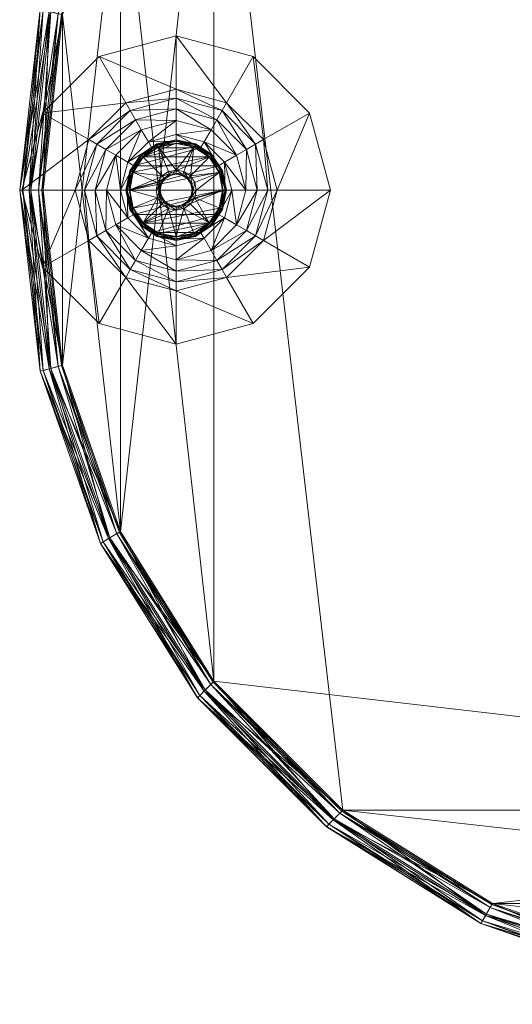
# Model space of a CAD drawing. Units: inches. Extents: x 0 to 153, y 0 to 529.
# Drawn here: x 97 to 103, y 379 to 390 of the extents above; entities that cross this region are included whole.
import ezdxf

# ---------------------------------------------------------------- set-up
doc = ezdxf.new("R2010")
doc.units = ezdxf.units.IN
doc.header["$MEASUREMENT"] = 0
doc.layers.add('CET Default', color=7, linetype='Continuous')

# ---------------------------------------------------------------- blocks, each defined once
blk = doc.blocks.new('*C7')
at = {"layer": 'CET Default', "linetype": 'Continuous', "lineweight": 0}
mesh = blk.add_polyface(dxfattribs=at)
corners = [(5.765, -7.229, 17.218), (5.765, -7.229, 0.947), (4.012, -8.33, 0.947), (4.012, -8.33, 17.218), (2.057, -9.014, 0.947), (2.057, -9.014, 17.218), (0, -9.246, 0.947), (0, -9.246, 17.218), (-2.057, -9.014, 0.947), (-2.057, -9.014, 17.218), (-4.012, -8.33, 0.947), (-4.012, -8.33, 17.218), (-5.764, -7.228, 0.947), (-5.765, -7.229, 17.218), (5.689, -7.153, 17.344), (3.958, -8.238, 17.344), (2.03, -8.911, 17.344), (0, -9.139, 17.344), (-2.03, -8.911, 17.344), (-3.958, -8.238, 17.344), (-5.689, -7.153, 17.344), (7.153, -5.689, 17.344), (7.229, -5.765, 17.218), (-7.229, -5.765, 17.218), (-7.153, -5.689, 17.344), (5.689, -7.153, 0.821), (7.153, -5.689, 0.821), (7.042, -5.578, 0.77), (5.578, -7.042, 0.77), (7.229, -5.765, 0.947), (3.958, -8.238, 0.821), (2.03, -8.911, 0.821), (0, -9.139, 0.821), (-2.03, -8.911, 0.821), (-3.958, -8.238, 0.821), (-5.765, -7.229, 0.947), (-5.689, -7.153, 0.821), (3.879, -8.101, 0.77), (1.989, -8.759, 0.77), (0, -8.981, 0.77), (-1.989, -8.759, 0.77), (-3.879, -8.101, 0.77), (-5.578, -7.042, 0.77), (-7.042, -5.578, 0.77), (-7.153, -5.689, 0.821), (-7.229, -5.765, 0.947), (-7.229, 5.765, 17.218), (-5.765, 7.229, 17.218), (-5.689, 7.153, 17.344), (-7.153, 5.689, 17.344), (-8.33, 4.012, 17.218), (-8.238, 3.958, 17.344), (-9.014, 2.057, 17.218), (-8.911, 2.03, 17.344), (-9.246, 0, 17.218), (-9.139, 0, 17.344), (-9.014, -2.057, 17.218), (-8.911, -2.03, 17.344), (-8.33, -4.012, 17.218), (-8.238, -3.958, 17.344), (-8.33, 4.012, 0.947), (-7.229, 5.765, 0.947), (-9.014, 2.057, 0.947), (-9.246, 0, 0.947), (-9.014, -2.057, 0.947), (-8.33, -4.012, 0.947), (-7.228, -5.764, 0.947), (-7.042, 5.578, 0.77), (-5.578, 7.042, 0.77), (-5.689, 7.153, 0.821), (-7.153, 5.689, 0.821), (-5.765, 7.229, 0.947), (-8.238, 3.958, 0.821), (-8.911, 2.03, 0.821), (-9.139, 0, 0.821), (-8.911, -2.03, 0.821), (-8.238, -3.958, 0.821), (-8.101, 3.879, 0.77), (-8.759, 1.989, 0.77), (-8.981, 0, 0.77), (-8.759, -1.989, 0.77), (-8.101, -3.879, 0.77), (8.33, -4.012, 17.218), (8.238, -3.958, 17.344), (9.014, -2.057, 17.218), (8.911, -2.03, 17.344), (9.246, 0, 17.218), (9.139, 0, 17.344), (9.014, 2.057, 17.218), (8.911, 2.03, 17.344), (8.33, 4.012, 17.218), (8.238, 3.958, 17.344), (7.229, 5.765, 17.218), (7.153, 5.689, 17.344), (8.33, -4.012, 0.947), (9.014, -2.057, 0.947), (9.246, 0, 0.947), (9.014, 2.057, 0.947), (8.33, 4.012, 0.947), (7.228, 5.764, 0.947), (5.689, 7.153, 17.344), (5.765, 7.229, 17.218), (8.238, -3.958, 0.821), (8.911, -2.03, 0.821), (9.139, 0, 0.821), (8.911, 2.03, 0.821), (8.238, 3.958, 0.821), (7.153, 5.689, 0.821), (7.229, 5.765, 0.947), (8.101, -3.879, 0.77), (8.759, -1.989, 0.77), (8.981, 0, 0.77), (8.759, 1.989, 0.77), (8.101, 3.879, 0.77), (7.042, 5.578, 0.77), (5.689, 7.153, 0.821), (5.578, 7.042, 0.77), (5.765, 7.229, 0.947), (-3.958, 8.238, 17.344), (-4.012, 8.33, 17.218), (-2.03, 8.911, 17.344), (-2.057, 9.014, 17.218), (0, 9.139, 17.344), (0, 9.246, 17.218), (2.03, 8.911, 17.344), (2.057, 9.014, 17.218), (3.958, 8.238, 17.344), (4.012, 8.33, 17.218), (-4.012, 8.33, 0.947), (-2.057, 9.014, 0.947), (0, 9.246, 0.947), (2.057, 9.014, 0.947), (4.012, 8.33, 0.947), (5.764, 7.228, 0.947), (-3.958, 8.238, 0.821), (-2.03, 8.911, 0.821), (0, 9.139, 0.821), (2.03, 8.911, 0.821), (3.958, 8.238, 0.821), (-3.879, 8.101, 0.77), (-1.989, 8.759, 0.77), (0, 8.981, 0.77), (1.989, 8.759, 0.77), (3.879, 8.101, 0.77)]
mesh.append_faces([[corners[k] for k in face] for face in [(0, 14, 15, 0), (0, 15, 3, 0), (3, 15, 16, 3), (3, 16, 5, 3), (5, 16, 17, 5), (5, 17, 7, 5), (7, 17, 18, 7), (7, 18, 9, 7), (9, 18, 19, 9), (9, 19, 11, 9), (11, 19, 20, 11), (11, 20, 13, 11), (2, 30, 25, 2), (2, 25, 1, 2), (4, 31, 30, 4), (4, 30, 2, 4), (6, 32, 31, 6), (6, 31, 4, 6), (8, 33, 32, 8), (8, 32, 6, 8), (10, 34, 33, 10), (10, 33, 8, 10), (35, 36, 34, 35), (35, 34, 10, 35), (30, 37, 28, 30), (30, 28, 25, 30), (31, 38, 37, 31), (31, 37, 30, 31), (32, 39, 38, 32), (32, 38, 31, 32), (33, 40, 39, 33), (33, 39, 32, 33), (34, 41, 40, 34), (34, 40, 33, 34), (36, 42, 41, 36), (36, 41, 34, 36), (50, 51, 49, 50), (50, 49, 46, 50), (52, 53, 51, 52), (52, 51, 50, 52), (54, 55, 53, 54), (54, 53, 52, 54), (56, 57, 55, 56), (56, 55, 54, 56), (58, 59, 57, 58), (58, 57, 56, 58), (23, 24, 59, 23), (23, 59, 58, 23), (61, 70, 72, 61), (61, 72, 60, 61), (60, 72, 73, 60), (60, 73, 62, 60), (62, 73, 74, 62), (62, 74, 63, 62), (63, 74, 75, 63), (63, 75, 64, 63), (64, 75, 76, 64), (64, 76, 65, 64), (65, 76, 44, 65), (65, 44, 45, 65), (70, 67, 77, 70), (70, 77, 72, 70), (72, 77, 78, 72), (72, 78, 73, 72), (73, 78, 79, 73), (73, 79, 74, 73), (74, 79, 80, 74), (74, 80, 75, 74), (75, 80, 81, 75), (75, 81, 76, 75), (76, 81, 43, 76), (76, 43, 44, 76), (82, 83, 21, 82), (82, 21, 22, 82), (84, 85, 83, 84), (84, 83, 82, 84), (86, 87, 85, 86), (86, 85, 84, 86), (88, 89, 87, 88), (88, 87, 86, 88), (90, 91, 89, 90), (90, 89, 88, 90), (92, 93, 91, 92), (92, 91, 90, 92), (29, 26, 102, 29), (29, 102, 94, 29), (94, 102, 103, 94), (94, 103, 95, 94), (95, 103, 104, 95), (95, 104, 96, 95), (96, 104, 105, 96), (96, 105, 97, 96), (97, 105, 106, 97), (97, 106, 98, 97), (98, 106, 107, 98), (98, 107, 108, 98), (26, 27, 109, 26), (26, 109, 102, 26), (102, 109, 110, 102), (102, 110, 103, 102), (103, 110, 111, 103), (103, 111, 104, 103), (104, 111, 112, 104), (104, 112, 105, 104), (105, 112, 113, 105), (105, 113, 106, 105), (106, 113, 114, 106), (106, 114, 107, 106), (47, 48, 118, 47), (47, 118, 119, 47), (119, 118, 120, 119), (119, 120, 121, 119), (121, 120, 122, 121), (121, 122, 123, 121), (123, 122, 124, 123), (123, 124, 125, 123), (125, 124, 126, 125), (125, 126, 127, 125), (127, 126, 100, 127), (127, 100, 101, 127), (128, 134, 69, 128), (128, 69, 71, 128), (129, 135, 134, 129), (129, 134, 128, 129), (130, 136, 135, 130), (130, 135, 129, 130), (131, 137, 136, 131), (131, 136, 130, 131), (132, 138, 137, 132), (132, 137, 131, 132), (117, 115, 138, 117), (117, 138, 132, 117), (134, 139, 68, 134), (134, 68, 69, 134), (135, 140, 139, 135), (135, 139, 134, 135), (136, 141, 140, 136), (136, 140, 135, 136), (137, 142, 141, 137), (137, 141, 136, 137), (138, 143, 142, 138), (138, 142, 137, 138), (115, 116, 143, 115), (115, 143, 138, 115)]])
mesh.append_faces([[corners[k] for k in face] for face in [(67, 42, 28, 67), (27, 116, 68, 27)]], dxfattribs={"vtx0": -1, "vtx1": -1, "vtx2": -1, "vtx3": -1})
mesh.append_faces([[corners[k] for k in face] for face in [(41, 28, 42, 41), (40, 37, 41, 40), (43, 77, 81, 43), (81, 78, 80, 81), (114, 109, 113, 114), (113, 110, 112, 113), (143, 68, 116, 143), (142, 139, 143, 142)]], dxfattribs={"vtx0": -1, "vtx1": -1, "vtx3": -1})
mesh.append_faces([[corners[k] for k in face] for face in [(41, 37, 28, 41), (40, 38, 37, 40), (43, 67, 77, 43), (81, 77, 78, 81), (67, 43, 42, 67), (28, 68, 67, 28), (114, 27, 109, 114), (113, 109, 110, 113), (143, 139, 68, 143), (142, 140, 139, 142), (27, 114, 116, 27)]], dxfattribs={"vtx0": -1, "vtx2": -1, "vtx3": -1})
mesh.append_faces([[corners[k] for k in face] for face in [(0, 2, 3, 0), (3, 4, 5, 3), (5, 6, 7, 5), (7, 8, 9, 7), (9, 10, 11, 9), (11, 12, 13, 11), (14, 22, 0, 14), (13, 24, 20, 13), (25, 27, 28, 25), (1, 26, 25, 1), (42, 44, 36, 42), (36, 45, 35, 36), (0, 29, 1, 0), (12, 23, 13, 12), (46, 48, 49, 46), (50, 61, 46, 50), (52, 60, 50, 52), (54, 62, 52, 54), (56, 63, 54, 56), (58, 64, 56, 58), (23, 65, 58, 23), (67, 69, 70, 67), (70, 71, 61, 70), (80, 78, 79, 80), (61, 47, 46, 61), (82, 29, 22, 82), (84, 94, 82, 84), (86, 95, 84, 86), (88, 96, 86, 88), (90, 97, 88, 90), (92, 98, 90, 92), (93, 101, 92, 93), (112, 110, 111, 112), (107, 116, 114, 107), (108, 115, 107, 108), (92, 117, 99, 92), (47, 128, 119, 47), (119, 129, 121, 119), (121, 130, 123, 121), (123, 131, 125, 123), (125, 132, 127, 125), (127, 133, 101, 127)]], dxfattribs={"vtx0": -1, "vtx3": -1})
mesh.append_faces([[corners[k] for k in face] for face in [(39, 38, 40, 39), (141, 140, 142, 141)]], dxfattribs={"vtx1": -1})
mesh.append_faces([[corners[k] for k in face] for face in [(28, 27, 68, 28)]], dxfattribs={"vtx1": -1, "vtx2": -1})
mesh.append_faces([[corners[k] for k in face] for face in [(0, 1, 2, 0), (3, 2, 4, 3), (5, 4, 6, 5), (7, 6, 8, 7), (9, 8, 10, 9), (11, 10, 12, 11), (14, 21, 22, 14), (13, 23, 24, 13), (25, 26, 27, 25), (1, 29, 26, 1), (42, 43, 44, 42), (36, 44, 45, 36), (0, 22, 29, 0), (12, 45, 23, 12), (46, 47, 48, 46), (50, 60, 61, 50), (52, 62, 60, 52), (54, 63, 62, 54), (56, 64, 63, 56), (58, 65, 64, 58), (23, 66, 65, 23), (67, 68, 69, 67), (70, 69, 71, 70), (61, 71, 47, 61), (82, 94, 29, 82), (84, 95, 94, 84), (86, 96, 95, 86), (88, 97, 96, 88), (90, 98, 97, 90), (92, 99, 98, 92), (93, 100, 101, 93), (107, 115, 116, 107), (108, 117, 115, 108), (92, 101, 117, 92), (47, 71, 128, 47), (119, 128, 129, 119), (121, 129, 130, 121), (123, 130, 131, 123), (125, 131, 132, 125), (127, 132, 133, 127)]], dxfattribs={"vtx2": -1})
mesh = blk.add_polyface(dxfattribs=at)
corners = [(5.578, 7.042, 17.395), (-3.879, 8.101, 17.395), (3.879, 8.101, 17.395), (-1.989, 8.759, 17.395), (1.989, 8.759, 17.395), (0, 8.981, 17.395), (-7.042, -5.578, 17.395), (-7.042, 5.578, 17.395), (5.578, -7.042, 17.395), (-5.578, -7.042, 17.395), (7.042, -5.578, 17.395), (-5.578, 7.042, 17.395), (7.042, 5.578, 17.395), (5.689, -7.153, 17.344), (3.879, -8.101, 17.395), (3.958, -8.238, 17.344), (1.989, -8.759, 17.395), (2.03, -8.911, 17.344), (0, -8.981, 17.395), (0, -9.139, 17.344), (-1.989, -8.759, 17.395), (-2.03, -8.911, 17.344), (-3.879, -8.101, 17.395), (-3.958, -8.238, 17.344), (-5.689, -7.153, 17.344), (7.153, -5.689, 17.344), (-7.153, -5.689, 17.344), (-7.153, 5.689, 17.344), (-5.689, 7.153, 17.344), (-8.238, 3.958, 17.344), (-8.101, 3.879, 17.395), (-8.911, 2.03, 17.344), (-8.759, 1.989, 17.395), (-9.139, 0, 17.344), (-8.981, 0, 17.395), (-8.911, -2.03, 17.344), (-8.759, -1.989, 17.395), (-8.238, -3.958, 17.344), (-8.101, -3.879, 17.395), (8.238, -3.958, 17.344), (8.101, -3.879, 17.395), (8.911, -2.03, 17.344), (8.759, -1.989, 17.395), (9.139, 0, 17.344), (8.981, 0, 17.395), (8.911, 2.03, 17.344), (8.759, 1.989, 17.395), (8.238, 3.958, 17.344), (8.101, 3.879, 17.395), (7.153, 5.689, 17.344), (5.689, 7.153, 17.344), (-3.958, 8.238, 17.344), (-2.03, 8.911, 17.344), (0, 9.139, 17.344), (2.03, 8.911, 17.344), (3.958, 8.238, 17.344)]
mesh.append_faces([[corners[k] for k in face] for face in [(13, 8, 14, 13), (13, 14, 15, 13), (15, 14, 16, 15), (15, 16, 17, 15), (17, 16, 18, 17), (17, 18, 19, 17), (19, 18, 20, 19), (19, 20, 21, 19), (21, 20, 22, 21), (21, 22, 23, 21), (23, 22, 9, 23), (23, 9, 24, 23), (29, 30, 7, 29), (29, 7, 27, 29), (31, 32, 30, 31), (31, 30, 29, 31), (33, 34, 32, 33), (33, 32, 31, 33), (35, 36, 34, 35), (35, 34, 33, 35), (37, 38, 36, 37), (37, 36, 35, 37), (26, 6, 38, 26), (26, 38, 37, 26), (39, 40, 10, 39), (39, 10, 25, 39), (41, 42, 40, 41), (41, 40, 39, 41), (43, 44, 42, 43), (43, 42, 41, 43), (45, 46, 44, 45), (45, 44, 43, 45), (47, 48, 46, 47), (47, 46, 45, 47), (49, 12, 48, 49), (49, 48, 47, 49), (28, 11, 1, 28), (28, 1, 51, 28), (51, 1, 3, 51), (51, 3, 52, 51), (52, 3, 5, 52), (52, 5, 53, 52), (53, 5, 4, 53), (53, 4, 54, 53), (54, 4, 2, 54), (54, 2, 55, 54), (55, 2, 0, 55), (55, 0, 50, 55)]])
mesh.append_faces([[corners[k] for k in face] for face in [(0, 1, 2, 0), (2, 3, 4, 2), (6, 8, 9, 6), (7, 10, 11, 7), (9, 14, 22, 9), (22, 16, 20, 22), (38, 7, 6, 38), (36, 30, 38, 36), (46, 40, 48, 46)]], dxfattribs={"vtx0": -1, "vtx1": -1, "vtx3": -1})
mesh.append_faces([[corners[k] for k in face] for face in [(2, 1, 3, 2), (6, 7, 8, 6), (11, 10, 12, 11), (9, 8, 14, 9), (22, 14, 16, 22), (38, 30, 7, 38), (36, 32, 30, 36), (48, 40, 10, 48), (46, 42, 40, 46)]], dxfattribs={"vtx0": -1, "vtx2": -1, "vtx3": -1})
mesh.append_faces([[corners[k] for k in face] for face in [(4, 3, 5, 4), (11, 12, 0, 11), (8, 25, 13, 8), (20, 16, 18, 20), (24, 6, 9, 24), (27, 11, 7, 27), (48, 10, 12, 48), (12, 50, 49, 12)]], dxfattribs={"vtx0": -1, "vtx3": -1})
mesh.append_faces([[corners[k] for k in face] for face in [(34, 32, 36, 34), (44, 42, 46, 44)]], dxfattribs={"vtx1": -1})
mesh.append_faces([[corners[k] for k in face] for face in [(7, 8, 10, 7), (8, 10, 25, 8), (24, 26, 6, 24), (27, 28, 11, 27), (12, 0, 50, 12), (0, 11, 1, 0)]], dxfattribs={"vtx2": -1})
mesh = blk.add_polyface(dxfattribs=at)
corners = [(-9.209, 0, 17.358), (-8.979, 2.048, 17.358), (-8.893, 2.025, 17.395), (-9.121, 0, 17.395), (-9.246, 0, 17.27), (-9.014, 2.057, 17.27), (-9.209, 0, 17.182), (-8.979, 2.048, 17.182), (-9.121, 0, 17.145), (-8.893, 2.025, 17.145), (-9.032, 0, 17.182), (-8.808, 2.002, 17.182), (-8.996, 0, 17.27), (-8.773, 1.993, 17.27), (-9.032, 0, 17.358), (-8.808, 2.002, 17.358), (-8.299, 3.993, 17.358), (-8.222, 3.949, 17.395), (-8.33, 4.012, 17.27), (-8.299, 3.993, 17.182), (-8.222, 3.949, 17.145), (-8.145, 3.905, 17.182), (-8.114, 3.887, 17.27), (-8.145, 3.905, 17.358), (-7.078, 5.614, 17.182), (-5.676, 7.14, 17.145), (-7.14, 5.676, 17.145), (-7.052, 5.588, 17.27), (-5.614, 7.078, 17.182), (-7.078, 5.614, 17.358), (-5.588, 7.052, 17.27), (-7.14, 5.676, 17.395), (-5.614, 7.078, 17.358), (-7.203, 5.739, 17.358), (-5.676, 7.14, 17.395), (-7.229, 5.765, 17.27), (-5.739, 7.203, 17.358), (-7.203, 5.739, 17.182), (-5.765, 7.229, 17.27), (-5.739, 7.203, 17.182)]
mesh.append_faces([[corners[k] for k in face] for face in [(0, 1, 2, 0), (0, 2, 3, 0), (4, 5, 1, 4), (4, 1, 0, 4), (6, 7, 5, 6), (6, 5, 4, 6), (8, 9, 7, 8), (8, 7, 6, 8), (10, 11, 9, 10), (10, 9, 8, 10), (12, 13, 11, 12), (12, 11, 10, 12), (14, 15, 13, 14), (14, 13, 12, 14), (3, 2, 15, 3), (3, 15, 14, 3), (1, 16, 17, 1), (1, 17, 2, 1), (5, 18, 16, 5), (5, 16, 1, 5), (7, 19, 18, 7), (7, 18, 5, 7), (9, 20, 19, 9), (9, 19, 7, 9), (11, 21, 20, 11), (11, 20, 9, 11), (13, 22, 21, 13), (13, 21, 11, 13), (15, 23, 22, 15), (15, 22, 13, 15), (2, 17, 23, 2), (2, 23, 15, 2), (37, 19, 18, 37), (37, 18, 35, 37), (26, 20, 19, 26), (26, 19, 37, 26), (24, 21, 20, 24), (24, 20, 26, 24), (27, 22, 21, 27), (27, 21, 24, 27), (29, 23, 22, 29), (29, 22, 27, 29), (31, 17, 23, 31), (31, 23, 29, 31), (33, 16, 17, 33), (33, 17, 31, 33), (35, 18, 16, 35), (35, 16, 33, 35)]])
mesh.append_faces([[corners[k] for k in face] for face in [(24, 25, 26, 24), (27, 28, 24, 27), (29, 30, 27, 29), (31, 32, 29, 31), (33, 34, 31, 33), (35, 36, 33, 35), (37, 38, 35, 37), (26, 39, 37, 26)]], dxfattribs={"vtx0": -1, "vtx3": -1})
mesh = blk.add_polyface(dxfattribs=at)
corners = [(-7.997, 0.218, 0.058), (-7.873, 0.402, 0.058), (-7.864, 0.393, 0.092), (-7.988, 0.214, 0.023), (-7.867, 0.396, 0.023), (-7.683, 0.514, 0.092), (-7.672, 0.487, 0.112), (-7.843, 0.372, 0.112), (-7.688, 0.526, 0.058), (-7.685, 0.517, 0.023), (-7.847, 0.376), (-7.674, 0.492), (-7.47, 0.557, 0.092), (-7.47, 0.527, 0.112), (-7.47, 0.57, 0.058), (-7.47, 0.56, 0.023), (-7.47, 0.532), (-7.557, 0.21, 0.114), (-7.631, 0.16, 0.114), (-7.47, 0.227, 0.114), (-7.266, 0.492), (-7.093, 0.376), (-7.962, 0.203), (-7.47, 0.791, 0.146), (-7.866, 0.685, 0.146), (-7.931, 0.797, 0.163), (-7.47, 0.921, 0.163), (-7.991, 0.902, 0.213), (-7.47, 1.042, 0.213), (-8.043, 0.992, 0.292), (-7.47, 1.145, 0.292), (-8.155, 0.395, 0.146), (-8.268, 0.46, 0.163), (-8.372, 0.521, 0.213), (-8.462, 0.573, 0.292), (-8.391, 0, 0.163), (-8.512, 0, 0.213), (-8.616, 0, 0.292), (-7.47, 1.75, 0.896), (-8.345, 1.515, 0.896), (-8.986, 0.875, 0.896), (-9.22, 0, 0.896), (-7.47, 0.555, 0.358), (-7.47, 0.631, 0.146), (-7.786, 0.547, 0.146), (-7.747, 0.48, 0.358), (-8.017, 0.316, 0.146), (-7.951, 0.277, 0.358), (-7.193, 0.48, 0.358)]
mesh.append_faces([[corners[k] for k in face] for face in [(46, 24, 44, 46), (44, 23, 43, 44)]], dxfattribs={"vtx0": -1, "vtx1": -1, "vtx3": -1})
mesh.append_faces([[corners[k] for k in face] for face in [(46, 31, 24, 46), (44, 24, 23, 44), (48, 47, 45, 48)]], dxfattribs={"vtx0": -1, "vtx2": -1, "vtx3": -1})
mesh.append_faces([[corners[k] for k in face] for face in [(2, 6, 7, 2), (1, 5, 2, 1), (4, 8, 1, 4), (10, 9, 4, 10), (5, 13, 6, 5), (8, 12, 5, 8), (9, 14, 8, 9), (11, 15, 9, 11), (6, 18, 7, 6), (10, 16, 11, 10), (23, 25, 26, 23), (26, 27, 28, 26), (28, 29, 30, 28), (24, 32, 25, 24), (25, 33, 27, 25), (27, 34, 29, 27), (31, 35, 32, 31), (32, 36, 33, 32), (33, 37, 34, 33), (30, 39, 29, 30), (29, 40, 34, 29), (42, 44, 45, 42), (45, 46, 47, 45)]], dxfattribs={"vtx0": -1, "vtx3": -1})
mesh.append_faces([[corners[k] for k in face] for face in [(0, 1, 2, 0), (3, 4, 1, 3), (2, 5, 6, 2), (1, 8, 5, 1), (4, 9, 8, 4), (10, 11, 9, 10), (5, 12, 13, 5), (8, 14, 12, 8), (9, 15, 14, 9), (11, 16, 15, 11), (6, 17, 18, 6), (19, 13, 6, 19), (10, 20, 16, 10), (21, 22, 10, 21), (23, 24, 25, 23), (26, 25, 27, 26), (28, 27, 29, 28), (24, 31, 32, 24), (25, 32, 33, 25), (27, 33, 34, 27), (30, 38, 39, 30), (29, 39, 40, 29), (34, 40, 41, 34), (42, 43, 44, 42), (45, 44, 46, 45)]], dxfattribs={"vtx2": -1})
mesh = blk.add_polyface(dxfattribs=at)
corners = [(-7.257, 0.514, 0.092), (-7.076, 0.393, 0.092), (-7.097, 0.372, 0.112), (-7.252, 0.526, 0.058), (-7.067, 0.402, 0.058), (-7.255, 0.517, 0.023), (-7.074, 0.396, 0.023), (-7.266, 0.492), (-7.093, 0.376), (-6.955, 0.213, 0.092), (-6.983, 0.201, 0.112), (-6.943, 0.218, 0.058), (-6.952, 0.214, 0.023), (-6.978, 0.203), (-6.913, -0.001, 0.092), (-6.943, -0.001, 0.112), (-6.9, -0.001, 0.058), (-6.909, -0.001, 0.023), (-6.937, -0.001), (-7.26, 0.086, 0.114), (-7.309, 0.16, 0.114), (-7.242, -0.001, 0.114), (-6.679, 0, 0.146), (-6.785, 0.395, 0.146), (-6.672, 0.46, 0.163), (-6.549, 0, 0.163), (-6.568, 0.521, 0.213), (-6.428, 0, 0.213), (-6.478, 0.573, 0.292), (-6.324, 0, 0.292), (-7.074, 0.685, 0.146), (-7.01, 0.797, 0.163), (-6.949, 0.902, 0.213), (-6.897, 0.992, 0.292), (-7.47, 0.921, 0.163), (-7.47, 1.042, 0.213), (-7.47, 1.145, 0.292), (-5.72, 0, 0.896), (-5.955, 0.875, 0.896), (-6.595, 1.515, 0.896), (-7.47, 1.75, 0.896), (-6.915, 0, 0.358), (-6.839, 0, 0.146), (-6.923, 0.316, 0.146), (-6.99, 0.277, 0.358), (-7.154, 0.547, 0.146), (-7.193, 0.48, 0.358)]
mesh.append_faces([[corners[k] for k in face] for face in [(45, 23, 43, 45), (43, 22, 42, 43)]], dxfattribs={"vtx0": -1, "vtx1": -1, "vtx3": -1})
mesh.append_faces([[corners[k] for k in face] for face in [(45, 30, 23, 45), (43, 23, 22, 43)]], dxfattribs={"vtx0": -1, "vtx2": -1, "vtx3": -1})
mesh.append_faces([[corners[k] for k in face] for face in [(1, 10, 2, 1), (4, 9, 1, 4), (6, 11, 4, 6), (8, 12, 6, 8), (9, 15, 10, 9), (11, 14, 9, 11), (12, 16, 11, 12), (13, 17, 12, 13), (10, 20, 2, 10), (21, 10, 19, 21), (22, 24, 25, 22), (25, 26, 27, 25), (27, 28, 29, 27), (23, 31, 24, 23), (24, 32, 26, 24), (26, 33, 28, 26), (30, 34, 31, 30), (31, 35, 32, 31), (32, 36, 33, 32), (29, 38, 28, 29), (28, 39, 33, 28), (33, 40, 36, 33), (41, 43, 44, 41), (44, 45, 46, 44)]], dxfattribs={"vtx0": -1, "vtx3": -1})
mesh.append_faces([[corners[k] for k in face] for face in [(0, 1, 2, 0), (3, 4, 1, 3), (5, 6, 4, 5), (7, 8, 6, 7), (1, 9, 10, 1), (4, 11, 9, 4), (6, 12, 11, 6), (8, 13, 12, 8), (9, 14, 15, 9), (11, 16, 14, 11), (12, 17, 16, 12), (13, 18, 17, 13), (10, 19, 20, 10), (21, 15, 10, 21), (22, 23, 24, 22), (25, 24, 26, 25), (27, 26, 28, 27), (23, 30, 31, 23), (24, 31, 32, 24), (26, 32, 33, 26), (29, 37, 38, 29), (28, 38, 39, 28), (33, 39, 40, 33), (41, 42, 43, 41), (44, 43, 45, 44)]], dxfattribs={"vtx2": -1})
mesh = blk.add_polyface(dxfattribs=at)
corners = [(-7.47, 0.557, 0.092), (-7.257, 0.514, 0.092), (-7.268, 0.487, 0.112), (-7.47, 0.527, 0.112), (-7.47, 0.57, 0.058), (-7.252, 0.526, 0.058), (-7.47, 0.56, 0.023), (-7.255, 0.517, 0.023), (-7.47, 0.532), (-7.266, 0.492), (-7.097, 0.372, 0.112), (-7.076, 0.393, 0.092), (-7.067, 0.402, 0.058), (-7.074, 0.396, 0.023), (-7.47, 0.193, 0.137), (-7.396, 0.178, 0.137), (-7.401, 0.167, 0.176), (-7.47, 0.181, 0.176), (-7.47, 0.227, 0.114), (-7.383, 0.21, 0.114), (-7.333, 0.136, 0.137), (-7.342, 0.128, 0.176), (-7.309, 0.16, 0.114), (-7.291, 0.073, 0.137), (-7.303, 0.069, 0.176), (-7.26, 0.086, 0.114), (-7.277, -0.001, 0.137), (-7.289, -0.001, 0.176), (-7.242, -0.001, 0.114), (-7.093, 0.376), (-7.847, 0.376), (-6.937, -0.001), (-8.003, -0.001), (-6.978, 0.203), (-7.47, 0.181, 0.878), (-7.539, 0.167, 0.878), (-7.401, 0.167, 0.878), (-7.342, 0.128, 0.878), (-7.303, 0.069, 0.878), (-7.289, -0.001, 0.878), (-7.074, 0.685, 0.146), (-7.47, 0.791, 0.146), (-7.47, 0.921, 0.163), (-7.01, 0.797, 0.163), (-7.47, 1.042, 0.213), (-6.949, 0.902, 0.213), (-7.47, 1.145, 0.292), (-7.193, 0.48, 0.358), (-7.154, 0.547, 0.146), (-7.47, 0.631, 0.146), (-7.47, 0.555, 0.358), (-6.915, 0, 0.358), (-8.025, 0, 0.358), (-6.99, 0.277, 0.358), (-7.951, 0.277, 0.358), (-7.747, 0.48, 0.358)]
mesh.append_faces([[corners[k] for k in face] for face in [(49, 40, 48, 49), (51, 52, 53, 51), (53, 54, 47, 53)]], dxfattribs={"vtx0": -1, "vtx1": -1, "vtx3": -1})
mesh.append_faces([[corners[k] for k in face] for face in [(49, 41, 40, 49)]], dxfattribs={"vtx0": -1, "vtx2": -1, "vtx3": -1})
mesh.append_faces([[corners[k] for k in face] for face in [(0, 2, 3, 0), (4, 1, 0, 4), (6, 5, 4, 6), (8, 7, 6, 8), (1, 10, 2, 1), (5, 11, 1, 5), (7, 12, 5, 7), (9, 13, 7, 9), (14, 16, 17, 14), (18, 15, 14, 18), (15, 21, 16, 15), (19, 20, 15, 19), (20, 24, 21, 20), (22, 23, 20, 22), (23, 27, 24, 23), (25, 26, 23, 25), (2, 18, 3, 2), (22, 2, 19, 22), (29, 30, 9, 29), (31, 32, 33, 31), (16, 34, 17, 16), (21, 36, 16, 21), (24, 37, 21, 24), (27, 38, 24, 27), (47, 49, 50, 47), (47, 55, 50, 47)]], dxfattribs={"vtx0": -1, "vtx3": -1})
mesh.append_faces([[corners[k] for k in face] for face in [(0, 1, 2, 0), (4, 5, 1, 4), (6, 7, 5, 6), (8, 9, 7, 8), (14, 15, 16, 14), (18, 19, 15, 18), (15, 20, 21, 15), (19, 22, 20, 19), (20, 23, 24, 20), (22, 25, 23, 22), (23, 26, 27, 23), (25, 28, 26, 25), (2, 19, 18, 2), (22, 10, 2, 22), (17, 34, 35, 17), (16, 36, 34, 16), (21, 37, 36, 21), (24, 38, 37, 24), (27, 39, 38, 27), (40, 41, 42, 40), (43, 42, 44, 43), (45, 44, 46, 45), (47, 48, 49, 47)]], dxfattribs={"vtx2": -1})
mesh = blk.add_polyface(dxfattribs=at)
corners = [(-8.028, -0.001, 0.092), (-7.985, 0.213, 0.092), (-7.957, 0.201, 0.112), (-7.997, -0.001, 0.112), (-8.04, -0.001, 0.058), (-7.997, 0.218, 0.058), (-8.031, -0.001, 0.023), (-7.988, 0.214, 0.023), (-8.003, -0.001), (-7.962, 0.203), (-7.864, 0.393, 0.092), (-7.843, 0.372, 0.112), (-7.873, 0.402, 0.058), (-7.847, 0.376), (-7.867, 0.396, 0.023), (-7.664, -0.001, 0.137), (-7.649, 0.073, 0.137), (-7.638, 0.069, 0.176), (-7.651, -0.001, 0.176), (-7.698, -0.001, 0.114), (-7.681, 0.086, 0.114), (-7.607, 0.136, 0.137), (-7.598, 0.128, 0.176), (-7.631, 0.16, 0.114), (-7.544, 0.178, 0.137), (-7.539, 0.167, 0.176), (-7.557, 0.21, 0.114), (-7.47, 0.193, 0.137), (-7.47, 0.181, 0.176), (-7.47, 0.227, 0.114), (-7.672, 0.487, 0.112), (-6.978, 0.203), (-7.093, 0.376), (-7.638, 0.069, 0.878), (-7.651, -0.001, 0.878), (-7.598, 0.128, 0.878), (-7.539, 0.167, 0.878), (-8.155, 0.395, 0.146), (-8.261, 0, 0.146), (-8.391, 0, 0.163), (-8.268, 0.46, 0.163), (-8.512, 0, 0.213), (-8.372, 0.521, 0.213), (-8.616, 0, 0.292), (-8.462, 0.573, 0.292), (-9.22, 0, 0.896), (-7.951, 0.277, 0.358), (-8.017, 0.316, 0.146), (-8.102, 0, 0.146), (-8.025, 0, 0.358), (-6.99, 0.277, 0.358)]
mesh.append_faces([[corners[k] for k in face] for face in [(48, 37, 47, 48)]], dxfattribs={"vtx0": -1, "vtx1": -1, "vtx3": -1})
mesh.append_faces([[corners[k] for k in face] for face in [(48, 38, 37, 48), (50, 49, 46, 50)]], dxfattribs={"vtx0": -1, "vtx2": -1, "vtx3": -1})
mesh.append_faces([[corners[k] for k in face] for face in [(0, 2, 3, 0), (4, 1, 0, 4), (6, 5, 4, 6), (8, 7, 6, 8), (1, 11, 2, 1), (5, 10, 1, 5), (7, 12, 5, 7), (9, 14, 7, 9), (15, 17, 18, 15), (19, 16, 15, 19), (16, 22, 17, 16), (20, 21, 16, 20), (21, 25, 22, 21), (23, 24, 21, 23), (24, 28, 25, 24), (26, 27, 24, 26), (3, 20, 2, 3), (23, 2, 20, 23), (29, 30, 26, 29), (8, 32, 9, 8), (17, 34, 18, 17), (22, 33, 17, 22), (25, 35, 22, 25), (28, 36, 25, 28), (44, 45, 43, 44), (46, 48, 49, 46)]], dxfattribs={"vtx0": -1, "vtx3": -1})
mesh.append_faces([[corners[k] for k in face] for face in [(0, 1, 2, 0), (4, 5, 1, 4), (6, 7, 5, 6), (8, 9, 7, 8), (1, 10, 11, 1), (9, 13, 14, 9), (15, 16, 17, 15), (19, 20, 16, 19), (16, 21, 22, 16), (20, 23, 21, 20), (21, 24, 25, 21), (23, 26, 24, 23), (24, 27, 28, 24), (26, 29, 27, 26), (3, 19, 20, 3), (23, 11, 2, 23), (8, 31, 32, 8), (17, 33, 34, 17), (22, 35, 33, 22), (25, 36, 35, 25), (37, 38, 39, 37), (40, 39, 41, 40), (42, 41, 43, 42), (46, 47, 48, 46)]], dxfattribs={"vtx2": -1})
mesh = blk.add_polyface(dxfattribs=at)
corners = [(-5.676, -7.14, 17.395), (-7.14, -5.676, 17.395), (-7.202, -5.738, 17.358), (-5.738, -7.202, 17.358), (-7.228, -5.764, 17.27), (-5.764, -7.228, 17.27), (-7.202, -5.738, 17.182), (-5.738, -7.202, 17.182), (-7.14, -5.676, 17.145), (-5.676, -7.14, 17.145), (-7.077, -5.613, 17.182), (-5.613, -7.077, 17.182), (-7.051, -5.588, 17.27), (-5.588, -7.051, 17.27), (-7.077, -5.613, 17.358), (-5.613, -7.077, 17.358), (-8.299, -3.993, 17.358), (-8.222, -3.949, 17.395), (-8.33, -4.012, 17.27), (-8.299, -3.993, 17.182), (-8.222, -3.949, 17.145), (-8.145, -3.905, 17.182), (-8.114, -3.887, 17.27), (-8.145, -3.905, 17.358), (-8.979, -2.048, 17.358), (-8.893, -2.025, 17.395), (-9.014, -2.057, 17.27), (-8.979, -2.048, 17.182), (-8.893, -2.025, 17.145), (-8.808, -2.002, 17.182), (-8.773, -1.993, 17.27), (-8.808, -2.002, 17.358), (-9.209, 0, 17.358), (-9.121, 0, 17.395), (-9.246, 0, 17.27), (-9.209, 0, 17.182), (-9.121, 0, 17.145), (-9.032, 0, 17.182), (-8.996, 0, 17.27), (-9.032, 0, 17.358)]
mesh.append_faces([[corners[k] for k in face] for face in [(2, 16, 17, 2), (2, 17, 1, 2), (4, 18, 16, 4), (4, 16, 2, 4), (6, 19, 18, 6), (6, 18, 4, 6), (8, 20, 19, 8), (8, 19, 6, 8), (10, 21, 20, 10), (10, 20, 8, 10), (12, 22, 21, 12), (12, 21, 10, 12), (14, 23, 22, 14), (14, 22, 12, 14), (1, 17, 23, 1), (1, 23, 14, 1), (16, 24, 25, 16), (16, 25, 17, 16), (18, 26, 24, 18), (18, 24, 16, 18), (19, 27, 26, 19), (19, 26, 18, 19), (20, 28, 27, 20), (20, 27, 19, 20), (21, 29, 28, 21), (21, 28, 20, 21), (22, 30, 29, 22), (22, 29, 21, 22), (23, 31, 30, 23), (23, 30, 22, 23), (17, 25, 31, 17), (17, 31, 23, 17), (24, 32, 33, 24), (24, 33, 25, 24), (26, 34, 32, 26), (26, 32, 24, 26), (27, 35, 34, 27), (27, 34, 26, 27), (28, 36, 35, 28), (28, 35, 27, 28), (29, 37, 36, 29), (29, 36, 28, 29), (30, 38, 37, 30), (30, 37, 29, 30), (31, 39, 38, 31), (31, 38, 30, 31), (25, 33, 39, 25), (25, 39, 31, 25)]])
mesh.append_faces([[corners[k] for k in face] for face in [(0, 1, 2, 0), (3, 2, 4, 3), (5, 4, 6, 5), (7, 6, 8, 7), (9, 8, 10, 9), (11, 10, 12, 11), (13, 12, 14, 13), (15, 14, 1, 15)]], dxfattribs={"vtx2": -1})
mesh = blk.add_polyface(dxfattribs=at)
corners = [(-7.683, -0.516, 0.092), (-7.864, -0.395, 0.092), (-7.843, -0.374, 0.112), (-7.688, -0.527, 0.058), (-7.873, -0.404, 0.058), (-7.685, -0.519, 0.023), (-7.867, -0.397, 0.023), (-7.674, -0.493), (-7.847, -0.377), (-7.985, -0.214, 0.092), (-7.957, -0.203, 0.112), (-7.997, -0.219, 0.058), (-7.988, -0.215, 0.023), (-7.962, -0.205), (-8.028, -0.001, 0.092), (-7.997, -0.001, 0.112), (-8.04, -0.001, 0.058), (-8.031, -0.001, 0.023), (-8.003, -0.001), (-7.681, -0.088, 0.114), (-7.698, -0.001, 0.114), (-8.261, 0, 0.146), (-8.155, -0.396, 0.146), (-8.268, -0.461, 0.163), (-8.391, 0, 0.163), (-8.372, -0.521, 0.213), (-8.512, 0, 0.213), (-8.462, -0.573, 0.292), (-8.616, 0, 0.292), (-7.866, -0.685, 0.146), (-7.931, -0.798, 0.163), (-7.991, -0.903, 0.213), (-8.043, -0.992, 0.292), (-7.47, -0.921, 0.163), (-7.47, -1.042, 0.213), (-7.47, -1.146, 0.292), (-9.22, 0, 0.896), (-8.986, -0.875, 0.896), (-8.345, -1.516, 0.896), (-7.47, -1.75, 0.896), (-8.025, 0, 0.358), (-8.102, 0, 0.146), (-8.017, -0.316, 0.146), (-7.951, -0.278, 0.358), (-7.786, -0.547, 0.146), (-7.747, -0.481, 0.358)]
mesh.append_faces([[corners[k] for k in face] for face in [(44, 22, 42, 44), (42, 21, 41, 42)]], dxfattribs={"vtx0": -1, "vtx1": -1, "vtx3": -1})
mesh.append_faces([[corners[k] for k in face] for face in [(44, 29, 22, 44), (42, 22, 21, 42)]], dxfattribs={"vtx0": -1, "vtx2": -1, "vtx3": -1})
mesh.append_faces([[corners[k] for k in face] for face in [(5, 4, 3, 5), (1, 10, 2, 1), (4, 9, 1, 4), (6, 11, 4, 6), (8, 12, 6, 8), (9, 15, 10, 9), (11, 14, 9, 11), (12, 16, 11, 12), (13, 17, 12, 13), (15, 19, 10, 15), (21, 23, 24, 21), (24, 25, 26, 24), (26, 27, 28, 26), (22, 30, 23, 22), (23, 31, 25, 23), (25, 32, 27, 25), (29, 33, 30, 29), (30, 34, 31, 30), (31, 35, 32, 31), (28, 37, 27, 28), (27, 38, 32, 27), (32, 39, 35, 32), (40, 42, 43, 40), (43, 44, 45, 43)]], dxfattribs={"vtx0": -1, "vtx3": -1})
mesh.append_faces([[corners[k] for k in face] for face in [(0, 1, 2, 0), (3, 4, 1, 3), (5, 6, 4, 5), (7, 8, 6, 7), (1, 9, 10, 1), (4, 11, 9, 4), (6, 12, 11, 6), (8, 13, 12, 8), (9, 14, 15, 9), (11, 16, 14, 11), (12, 17, 16, 12), (13, 18, 17, 13), (19, 10, 2, 19), (15, 20, 19, 15), (21, 22, 23, 21), (24, 23, 25, 24), (26, 25, 27, 26), (22, 29, 30, 22), (23, 30, 31, 23), (25, 31, 32, 25), (28, 36, 37, 28), (27, 37, 38, 27), (32, 38, 39, 32), (40, 41, 42, 40), (43, 42, 44, 43)]], dxfattribs={"vtx2": -1})
mesh = blk.add_polyface(dxfattribs=at)
corners = [(-7.47, -0.558, 0.092), (-7.683, -0.516, 0.092), (-7.672, -0.488, 0.112), (-7.47, -0.528, 0.112), (-7.47, -0.571, 0.058), (-7.688, -0.527, 0.058), (-7.47, -0.562, 0.023), (-7.685, -0.519, 0.023), (-7.47, -0.534), (-7.674, -0.493), (-7.843, -0.374, 0.112), (-7.864, -0.395, 0.092), (-7.867, -0.397, 0.023), (-7.47, -0.194, 0.137), (-7.544, -0.179, 0.137), (-7.539, -0.168, 0.176), (-7.47, -0.182, 0.176), (-7.47, -0.229, 0.114), (-7.557, -0.211, 0.114), (-7.607, -0.138, 0.137), (-7.598, -0.129, 0.176), (-7.631, -0.162, 0.114), (-7.649, -0.075, 0.137), (-7.638, -0.07, 0.176), (-7.681, -0.088, 0.114), (-7.664, -0.001, 0.137), (-7.651, -0.001, 0.176), (-7.698, -0.001, 0.114), (-7.383, -0.211, 0.114), (-6.937, -0.001), (-7.962, -0.205), (-8.003, -0.001), (-7.847, -0.377), (-7.47, -0.182, 0.878), (-7.401, -0.168, 0.878), (-7.401, -0.168, 0.176), (-7.539, -0.168, 0.878), (-7.598, -0.129, 0.878), (-7.638, -0.07, 0.878), (-7.651, -0.001, 0.878), (-7.866, -0.685, 0.146), (-7.47, -0.792, 0.146), (-7.47, -0.921, 0.163), (-7.931, -0.798, 0.163), (-7.47, -1.042, 0.213), (-7.991, -0.903, 0.213), (-7.47, -1.146, 0.292), (-7.747, -0.481, 0.358), (-7.786, -0.547, 0.146), (-7.47, -0.632, 0.146), (-7.47, -0.555, 0.358), (-6.915, 0, 0.358), (-7.951, -0.278, 0.358), (-8.025, 0, 0.358)]
mesh.append_faces([[corners[k] for k in face] for face in [(49, 40, 48, 49)]], dxfattribs={"vtx0": -1, "vtx1": -1, "vtx3": -1})
mesh.append_faces([[corners[k] for k in face] for face in [(49, 41, 40, 49), (51, 52, 53, 51)]], dxfattribs={"vtx0": -1, "vtx2": -1, "vtx3": -1})
mesh.append_faces([[corners[k] for k in face] for face in [(0, 2, 3, 0), (4, 1, 0, 4), (6, 5, 4, 6), (8, 7, 6, 8), (1, 10, 2, 1), (5, 11, 1, 5), (9, 12, 7, 9), (13, 15, 16, 13), (17, 14, 13, 17), (14, 20, 15, 14), (18, 19, 14, 18), (19, 23, 20, 19), (21, 22, 19, 21), (22, 26, 23, 22), (24, 25, 22, 24), (18, 3, 17, 18), (10, 18, 2, 10), (24, 10, 21, 24), (32, 29, 30, 32), (16, 34, 35, 16), (15, 33, 16, 15), (20, 36, 15, 20), (23, 37, 20, 23), (26, 38, 23, 26), (47, 49, 50, 47)]], dxfattribs={"vtx0": -1, "vtx3": -1})
mesh.append_faces([[corners[k] for k in face] for face in [(0, 1, 2, 0), (4, 5, 1, 4), (6, 7, 5, 6), (8, 9, 7, 8), (13, 14, 15, 13), (17, 18, 14, 17), (14, 19, 20, 14), (18, 21, 19, 18), (19, 22, 23, 19), (21, 24, 22, 21), (22, 25, 26, 22), (24, 27, 25, 24), (3, 17, 28, 3), (18, 2, 3, 18), (10, 21, 18, 10), (29, 30, 31, 29), (16, 33, 34, 16), (15, 36, 33, 15), (20, 37, 36, 20), (23, 38, 37, 23), (26, 39, 38, 26), (40, 41, 42, 40), (43, 42, 44, 43), (45, 44, 46, 45), (47, 48, 49, 47)]], dxfattribs={"vtx2": -1})
mesh = blk.add_polyface(dxfattribs=at)
corners = [(-7.076, -0.395, 0.092), (-7.257, -0.516, 0.092), (-7.268, -0.488, 0.112), (-7.097, -0.374, 0.112), (-7.067, -0.404, 0.058), (-7.252, -0.527, 0.058), (-7.074, -0.397, 0.023), (-7.255, -0.519, 0.023), (-7.093, -0.377), (-7.266, -0.493), (-7.47, -0.558, 0.092), (-7.47, -0.528, 0.112), (-7.47, -0.571, 0.058), (-7.47, -0.562, 0.023), (-7.47, -0.534), (-7.383, -0.211, 0.114), (-7.674, -0.493), (-7.847, -0.377), (-6.978, -0.205), (-7.47, -0.792, 0.146), (-7.074, -0.685, 0.146), (-7.01, -0.798, 0.163), (-7.47, -0.921, 0.163), (-6.949, -0.903, 0.213), (-7.47, -1.042, 0.213), (-6.897, -0.992, 0.292), (-7.47, -1.146, 0.292), (-6.785, -0.396, 0.146), (-6.672, -0.461, 0.163), (-6.568, -0.521, 0.213), (-6.478, -0.573, 0.292), (-6.549, 0, 0.163), (-6.428, 0, 0.213), (-6.324, 0, 0.292), (-7.47, -1.75, 0.896), (-6.595, -1.516, 0.896), (-5.955, -0.875, 0.896), (-5.72, 0, 0.896), (-7.47, -0.555, 0.358), (-7.47, -0.632, 0.146), (-7.154, -0.547, 0.146), (-7.193, -0.481, 0.358), (-6.923, -0.316, 0.146), (-6.99, -0.278, 0.358), (-7.747, -0.481, 0.358), (-7.951, -0.278, 0.358)]
mesh.append_faces([[corners[k] for k in face] for face in [(42, 20, 40, 42), (40, 19, 39, 40), (41, 44, 43, 41)]], dxfattribs={"vtx0": -1, "vtx1": -1, "vtx3": -1})
mesh.append_faces([[corners[k] for k in face] for face in [(42, 27, 20, 42), (40, 20, 19, 40), (43, 44, 45, 43)]], dxfattribs={"vtx0": -1, "vtx2": -1, "vtx3": -1})
mesh.append_faces([[corners[k] for k in face] for face in [(0, 2, 3, 0), (4, 1, 0, 4), (6, 5, 4, 6), (8, 7, 6, 8), (1, 11, 2, 1), (5, 10, 1, 5), (7, 12, 5, 7), (9, 13, 7, 9), (11, 15, 2, 11), (8, 17, 18, 8), (14, 8, 16, 14), (19, 21, 22, 19), (22, 23, 24, 22), (24, 25, 26, 24), (20, 28, 21, 20), (21, 29, 23, 21), (23, 30, 25, 23), (27, 31, 28, 27), (28, 32, 29, 28), (29, 33, 30, 29), (26, 35, 25, 26), (25, 36, 30, 25), (38, 40, 41, 38), (41, 42, 43, 41)]], dxfattribs={"vtx0": -1, "vtx3": -1})
mesh.append_faces([[corners[k] for k in face] for face in [(0, 1, 2, 0), (4, 5, 1, 4), (6, 7, 5, 6), (8, 9, 7, 8), (1, 10, 11, 1), (5, 12, 10, 5), (7, 13, 12, 7), (9, 14, 13, 9), (15, 2, 3, 15), (8, 16, 17, 8), (14, 9, 8, 14), (19, 20, 21, 19), (22, 21, 23, 22), (24, 23, 25, 24), (20, 27, 28, 20), (21, 28, 29, 21), (23, 29, 30, 23), (26, 34, 35, 26), (25, 35, 36, 25), (30, 36, 37, 30), (38, 39, 40, 38), (41, 40, 42, 41), (41, 38, 44, 41)]], dxfattribs={"vtx2": -1})
mesh = blk.add_polyface(dxfattribs=at)
corners = [(-6.913, -0.001, 0.092), (-6.955, -0.214, 0.092), (-6.983, -0.203, 0.112), (-6.943, -0.001, 0.112), (-6.9, -0.001, 0.058), (-6.943, -0.219, 0.058), (-6.909, -0.001, 0.023), (-6.952, -0.215, 0.023), (-6.937, -0.001), (-6.978, -0.205), (-7.076, -0.395, 0.092), (-7.097, -0.374, 0.112), (-7.067, -0.404, 0.058), (-7.074, -0.397, 0.023), (-7.093, -0.377), (-7.277, -0.001, 0.137), (-7.291, -0.075, 0.137), (-7.303, -0.07, 0.176), (-7.289, -0.001, 0.176), (-7.242, -0.001, 0.114), (-7.26, -0.088, 0.114), (-7.333, -0.138, 0.137), (-7.342, -0.129, 0.176), (-7.309, -0.162, 0.114), (-7.396, -0.179, 0.137), (-7.401, -0.168, 0.176), (-7.383, -0.211, 0.114), (-7.47, -0.194, 0.137), (-7.47, -0.182, 0.176), (-7.47, -0.229, 0.114), (-7.847, -0.377), (-7.303, -0.07, 0.878), (-7.289, -0.001, 0.878), (-7.342, -0.129, 0.878), (-7.401, -0.168, 0.878), (-6.785, -0.396, 0.146), (-6.679, 0, 0.146), (-6.549, 0, 0.163), (-6.672, -0.461, 0.163), (-6.428, 0, 0.213), (-6.568, -0.521, 0.213), (-6.324, 0, 0.292), (-6.478, -0.573, 0.292), (-5.72, 0, 0.896), (-6.99, -0.278, 0.358), (-6.923, -0.316, 0.146), (-6.839, 0, 0.146), (-6.915, 0, 0.358), (-7.951, -0.278, 0.358)]
mesh.append_faces([[corners[k] for k in face] for face in [(46, 35, 45, 46), (44, 48, 47, 44)]], dxfattribs={"vtx0": -1, "vtx1": -1, "vtx3": -1})
mesh.append_faces([[corners[k] for k in face] for face in [(46, 36, 35, 46)]], dxfattribs={"vtx0": -1, "vtx2": -1, "vtx3": -1})
mesh.append_faces([[corners[k] for k in face] for face in [(0, 2, 3, 0), (4, 1, 0, 4), (6, 5, 4, 6), (8, 7, 6, 8), (1, 11, 2, 1), (5, 10, 1, 5), (7, 12, 5, 7), (9, 13, 7, 9), (15, 17, 18, 15), (19, 16, 15, 19), (16, 22, 17, 16), (20, 21, 16, 20), (21, 25, 22, 21), (23, 24, 21, 23), (24, 28, 25, 24), (26, 27, 24, 26), (20, 3, 19, 20), (11, 20, 2, 11), (26, 11, 23, 26), (17, 32, 18, 17), (22, 31, 17, 22), (25, 33, 22, 25), (42, 43, 41, 42), (44, 46, 47, 44)]], dxfattribs={"vtx0": -1, "vtx3": -1})
mesh.append_faces([[corners[k] for k in face] for face in [(0, 1, 2, 0), (4, 5, 1, 4), (6, 7, 5, 6), (8, 9, 7, 8), (1, 10, 11, 1), (5, 12, 10, 5), (7, 13, 12, 7), (9, 14, 13, 9), (15, 16, 17, 15), (19, 20, 16, 19), (16, 21, 22, 16), (20, 23, 21, 20), (21, 24, 25, 21), (23, 26, 24, 23), (24, 27, 28, 24), (26, 29, 27, 26), (20, 2, 3, 20), (11, 23, 20, 11), (30, 9, 8, 30), (17, 31, 32, 17), (22, 33, 31, 22), (25, 34, 33, 25), (35, 36, 37, 35), (38, 37, 39, 38), (40, 39, 41, 40), (44, 45, 46, 44)]], dxfattribs={"vtx2": -1})
mesh = blk.add_polyface(dxfattribs=at)
corners = [(-5.676, -7.14, 17.395), (-3.949, -8.222, 17.395), (-3.993, -8.299, 17.358), (-5.738, -7.202, 17.358), (-4.012, -8.33, 17.27), (-5.764, -7.228, 17.27), (-3.993, -8.299, 17.182), (-5.738, -7.202, 17.182), (-3.949, -8.222, 17.145), (-5.676, -7.14, 17.145), (-3.905, -8.145, 17.182), (-5.613, -7.077, 17.182), (-3.887, -8.114, 17.27), (-5.588, -7.051, 17.27), (-3.905, -8.145, 17.358), (-5.613, -7.077, 17.358), (-2.025, -8.893, 17.395), (-2.048, -8.979, 17.358), (-2.057, -9.014, 17.27), (-2.048, -8.979, 17.182), (-2.025, -8.893, 17.145), (-2.002, -8.808, 17.182), (-1.993, -8.773, 17.27), (-2.002, -8.808, 17.358), (0, -9.121, 17.395), (0, -9.209, 17.358), (0, -9.246, 17.27), (0, -9.209, 17.182), (0, -9.121, 17.145), (0, -9.032, 17.182), (0, -8.996, 17.27), (0, -9.032, 17.358), (-7.202, -5.738, 17.358), (-7.228, -5.764, 17.27), (-7.202, -5.738, 17.182), (-7.14, -5.676, 17.145), (-7.077, -5.613, 17.182), (-7.051, -5.588, 17.27), (-7.077, -5.613, 17.358), (-7.14, -5.676, 17.395)]
mesh.append_faces([[corners[k] for k in face] for face in [(0, 1, 2, 0), (0, 2, 3, 0), (3, 2, 4, 3), (3, 4, 5, 3), (5, 4, 6, 5), (5, 6, 7, 5), (7, 6, 8, 7), (7, 8, 9, 7), (9, 8, 10, 9), (9, 10, 11, 9), (11, 10, 12, 11), (11, 12, 13, 11), (13, 12, 14, 13), (13, 14, 15, 13), (15, 14, 1, 15), (15, 1, 0, 15), (1, 16, 17, 1), (1, 17, 2, 1), (2, 17, 18, 2), (2, 18, 4, 2), (4, 18, 19, 4), (4, 19, 6, 4), (6, 19, 20, 6), (6, 20, 8, 6), (8, 20, 21, 8), (8, 21, 10, 8), (10, 21, 22, 10), (10, 22, 12, 10), (12, 22, 23, 12), (12, 23, 14, 12), (14, 23, 16, 14), (14, 16, 1, 14), (16, 24, 25, 16), (16, 25, 17, 16), (17, 25, 26, 17), (17, 26, 18, 17), (18, 26, 27, 18), (18, 27, 19, 18), (19, 27, 28, 19), (19, 28, 20, 19), (20, 28, 29, 20), (20, 29, 21, 20), (21, 29, 30, 21), (21, 30, 22, 21), (22, 30, 31, 22), (22, 31, 23, 22), (23, 31, 24, 23), (23, 24, 16, 23)]])
mesh.append_faces([[corners[k] for k in face] for face in [(0, 32, 3, 0), (3, 33, 5, 3), (5, 34, 7, 5), (7, 35, 9, 7), (9, 36, 11, 9), (11, 37, 13, 11), (13, 38, 15, 13), (15, 39, 0, 15)]], dxfattribs={"vtx0": -1, "vtx3": -1})
blk = doc.blocks.new('*C9')
at = {"layer": 'CET Default', "linetype": 'Continuous', "lineweight": 0}
blk.add_blockref('*C7', (511.881, 75.113), dxfattribs=at)

msp = doc.modelspace()

# ---------------------------------------------------------------- block references
at = {"layer": 'CET Default', "linetype": 'Continuous', "lineweight": 0}
msp.add_blockref('*C9', (-405.593, 312.733), dxfattribs=at)

doc.saveas('drawing.dxf')
